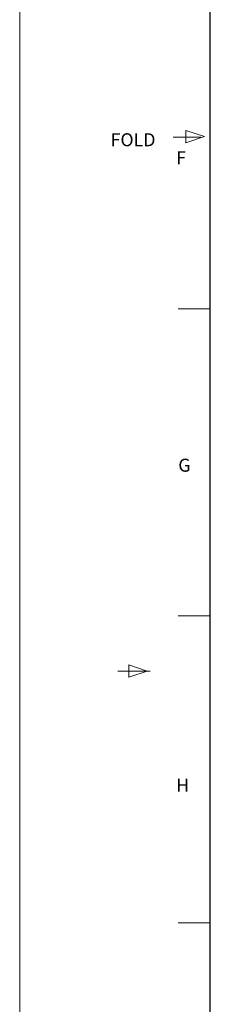
# Model space of a CAD drawing. Units: millimetres. Extents: x 1 to 841, y 0 to 593.
# Drawn here: x 1 to 32, y 157 to 317 of the extents above; entities that cross this region are included whole.
import ezdxf

# ---------------------------------------------------------------- set-up
doc = ezdxf.new("R2010")
doc.units = ezdxf.units.MM
doc.styles.add('SLDTEXTSTYLE1', font='txt')

msp = doc.modelspace()

# ---------------------------------------------------------------- linework, layer by layer
at = {"color": 7, "linetype": 'Continuous', "lineweight": 0}
for p, q in [((0.54521059, 0.37764747), (0.54521059, 593.38476218)), ((27.548235, 299.03397419), (27.548235, 297.03397419)), ((30.548235, 298.03397419), (27.548235, 299.03397419)), ((25.49435191, 297.95275591), (29.94465116, 297.95275591)), ((27.548235, 297.03397419), (30.548235, 298.03397419)), ((26.2667457, 270), (31.5, 270)), ((26.2667457, 220), (31.5, 220)), ((18.25453214, 212.01483358), (21.25453214, 211.01483358)), ((18.25453214, 210.01483358), (18.25453214, 212.01483358)), ((16.49802834, 211.00566709), (21.73128264, 211.00566709)), ((21.25453214, 211.01483358), (18.25453214, 210.01483358)), ((26.2667457, 170), (31.5, 170))]:
    msp.add_line(p, q, dxfattribs=at)
at = {"color": 7, "linetype": 'Continuous', "lineweight": 30}
msp.add_line((31.5, 21), (31.5, 575), dxfattribs=at)

# ---------------------------------------------------------------- texts
at = {"color": 7, "linetype": 'Continuous', "lineweight": 0, "attachment_point": 1, "style": 'SLDTEXTSTYLE1'}
for s, insert, char_height in [('FOLD', (15.3117034, 298.57028272), 2.116666667), ('F', (25.96277324, 295.64991765), 2.11666667), ('G', (26.30262651, 245.58462074), 2.11666667), ('H', (25.96277324, 193.46729464), 2.11666667)]:
    msp.add_mtext(s, dxfattribs=dict(at, insert=insert, char_height=char_height))

doc.saveas('drawing.dxf')
